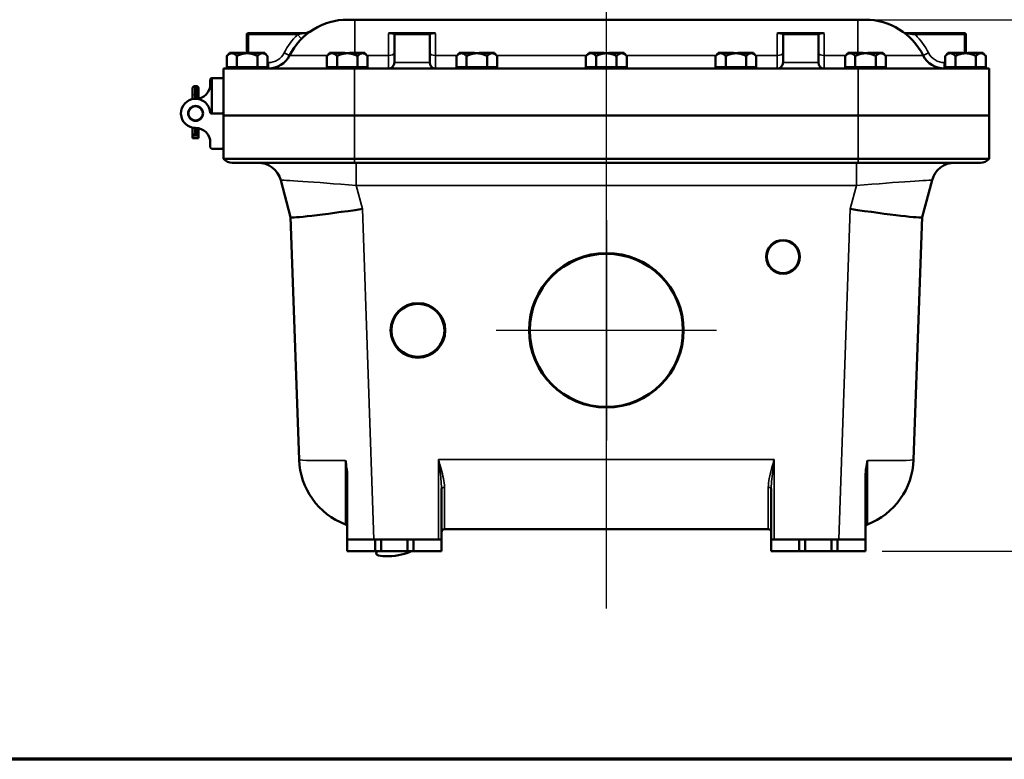
# Model space of a CAD drawing. Units: inches. Extents: x 1 to 125, y 1 to 96.
# Drawn here: x 33 to 54, y 2 to 18 of the extents above; entities that cross this region are included whole.
import ezdxf

# ---------------------------------------------------------------- set-up
doc = ezdxf.new("R2010")
doc.units = ezdxf.units.IN
doc.header["$LTSCALE"] = 5.714286
doc.header["$MEASUREMENT"] = 0
for name, color, linetype, lineweight in [('Border (ANSI)', 7, 'Continuous', 70), ('Center Mark (ANSI)', 7, 'Continuous', 25), ('Centerline (ANSI)', 7, 'Continuous', 25), ('Dimension (ANSI)', 7, 'Continuous', 25), ('Visible (ANSI)', 7, 'Continuous', 50), ('Visible Narrow (ANSI)', 7, 'Continuous', 35)]:
    doc.layers.add(name, color=color, linetype=linetype, lineweight=lineweight)
doc.styles.add('Note Text (ANSI)', font='tahoma.ttf')
doc.dimstyles.new('Default (ANSI)', dxfattribs={"dimscale": 5.714286, "dimtxt": 0.12, "dimasz": 0.098425, "dimexe": 0.125, "dimexo": 0.0625, "dimgap": 0.031496, "dimtad": 0, "dimtih": 1, "dimtoh": 1, "dimrnd": 1e-08, "dimzin": 4, "dimdsep": 46, "dimtxsty": 'Note Text (ANSI)', "dimcen": 0.09, "dimdle": 0.393701, "dimclrd": 256, "dimclre": 256, "dimclrt": 256, "dimadec": 0, "dimazin": 1, "dimtfac": 1, "dimtofl": 0, "dimtmove": 0, "dimatfit": 3, "dimfxl": 1, "dimtolj": 1, "dimtzin": 4, "dimlwd": -1, "dimlwe": -1, "dimarcsym": 0})

# ---------------------------------------------------------------- blocks, each defined once
blk = doc.blocks.new('Borders Default Border')
at = {"layer": 'Border (ANSI)', "flags": 128}
blk.add_lwpolyline([(0.3937, 0.3937), (0.3937, 16.6063), (21.6063, 16.6063), (21.6063, 0.3937), (0.3937, 0.3937)], dxfattribs=at)
blk = doc.blocks.new('*D25')
at = {"layer": 'Defpoints', "color": 0, "transparency": 16777216}
for p in [(44.485, 19.616), (50.76, 17.951), (57.059, 17.951)]:
    blk.add_point(p, dxfattribs=at)
at = {"layer": 'Dimension (ANSI)', "transparency": 16777216}
for p, q in [((57.622, 22.279), (57.059, 22.279)), ((57.059, 22.279), (57.059, 20.741)), ((57.059, 20.178), (57.059, 20.741)), ((44.842, 19.616), (57.774, 19.616)), ((51.117, 17.951), (57.774, 17.951)), ((57.059, 17.389), (57.059, 16.826))]:
    blk.add_line(p, q, dxfattribs=at)
for points in [[(56.966, 20.178), (57.153, 20.178), (57.059, 19.616)], [(56.966, 17.389), (57.153, 17.389), (57.059, 17.951)]]:
    blk.add_solid(points, dxfattribs=at)
at = {"layer": 'Dimension (ANSI)', "transparency": 16777216, "char_height": 0.6857, "attachment_point": 2, "style": 'Note Text (ANSI)'}
for s, insert in [('\\A1; 1.66"', (59.027, 23.172)), ('\\A1;[42]', (59.027, 22.099))]:
    blk.add_mtext(s, dxfattribs=dict(at, insert=insert))
blk = doc.blocks.new('*D26')
at = {"layer": 'Defpoints', "color": 0, "transparency": 16777216}
for p in [(44.485, 19.616), (50.92, 6.666), (60.932, 6.666)]:
    blk.add_point(p, dxfattribs=at)
at = {"layer": 'Dimension (ANSI)', "transparency": 16777216}
for p, q in [((44.842, 19.616), (61.646, 19.616)), ((60.932, 19.053), (60.932, 14.306)), ((60.932, 7.228), (60.932, 11.975)), ((51.277, 6.666), (61.646, 6.666))]:
    blk.add_line(p, q, dxfattribs=at)
for points in [[(60.838, 19.053), (61.026, 19.053), (60.932, 19.616)], [(60.838, 7.228), (61.026, 7.228), (60.932, 6.666)]]:
    blk.add_solid(points, dxfattribs=at)
at = {"layer": 'Dimension (ANSI)', "transparency": 16777216, "attachment_point": 2, "style": 'Note Text (ANSI)'}
for s, insert, char_height in [('\\A1; \\fTahoma|b0|i0;\\H0.6857;12.95"', (60.932, 14.035), 0.68571), ('\\A1;[329]', (60.932, 12.961), 0.6857)]:
    blk.add_mtext(s, dxfattribs=dict(at, insert=insert, char_height=char_height))

msp = doc.modelspace()

# ---------------------------------------------------------------- linework, layer by layer
at = {"layer": 'Center Mark (ANSI)', "linetype": 'Continuous'}
for p, q in [((45.42, 13.695), (45.42, 9.017)), ((47.76, 11.356), (43.081, 11.356))]:
    msp.add_line(p, q, dxfattribs=at)
at = {"layer": 'Centerline (ANSI)', "linetype": 'Continuous'}
msp.add_line((45.42, 5.448), (45.42, 89.345), dxfattribs=at)
at = {"layer": 'Visible (ANSI)'}
for p, q in [((40.08, 17.951), (39.928, 17.951)), ((50.76, 17.951), (40.08, 17.951)), ((50.913, 17.951), (50.76, 17.951)), ((37.79, 17.634), (37.79, 17.238)), ((39.005, 17.665), (37.821, 17.665)), ((40.951, 17.665), (40.84, 17.665)), ((40.92, 17.04), (40.92, 17.634)), ((41.639, 17.665), (40.951, 17.665)), ((41.75, 17.665), (41.639, 17.665)), ((41.67, 17.04), (41.67, 17.634)), ((49.201, 17.665), (49.09, 17.665)), ((49.17, 17.04), (49.17, 17.634)), ((49.889, 17.665), (49.201, 17.665)), ((50, 17.665), (49.889, 17.665)), ((49.92, 17.04), (49.92, 17.634)), ((51.978, 17.665), (51.754, 17.665)), ((53.019, 17.665), (51.978, 17.665)), ((53.05, 17.238), (53.05, 17.634)), ((37.42, 17.238), (37.362, 17.18)), ((37.362, 17.18), (37.362, 16.94)), ((37.595, 17.248), (37.42, 17.248)), ((37.42, 17.238), (37.42, 17.248)), ((37.42, 17.238), (37.421, 17.238)), ((37.421, 17.238), (37.47, 17.238)), ((37.47, 17.238), (37.595, 17.238)), ((37.579, 16.94), (37.579, 17.18)), ((37.621, 17.248), (37.595, 17.248)), ((37.595, 17.238), (37.595, 17.248)), ((37.595, 17.238), (37.608, 17.238)), ((37.608, 17.238), (37.621, 17.238)), ((37.746, 17.248), (37.621, 17.248)), ((37.621, 17.238), (37.621, 17.248)), ((37.621, 17.238), (37.795, 17.238)), ((37.621, 17.238), (37.621, 17.238)), ((37.746, 17.248), (37.746, 17.248)), ((37.746, 17.238), (37.746, 17.248)), ((37.746, 17.238), (37.746, 17.248)), ((37.795, 17.238), (37.97, 17.238)), ((37.97, 17.248), (37.845, 17.248)), ((37.845, 17.238), (37.845, 17.248)), ((37.996, 17.248), (37.97, 17.248)), ((37.97, 17.238), (37.97, 17.248)), ((37.97, 17.238), (37.983, 17.238)), ((37.97, 17.238), (37.97, 17.238)), ((37.983, 17.238), (37.996, 17.238)), ((38.17, 17.248), (37.996, 17.248)), ((37.996, 17.238), (37.996, 17.248)), ((37.996, 17.238), (38.12, 17.238)), ((38.012, 16.94), (38.012, 17.18)), ((38.12, 17.238), (38.17, 17.238)), ((38.17, 17.248), (38.17, 17.248)), ((38.17, 17.238), (38.17, 17.248)), ((38.17, 17.238), (38.17, 17.248)), ((38.17, 17.238), (38.17, 17.238)), ((38.17, 17.238), (38.17, 17.238)), ((38.17, 17.238), (38.17, 17.238)), ((38.17, 17.238), (38.228, 17.18)), ((38.228, 17.18), (38.228, 16.94)), ((39.545, 17.238), (39.487, 17.18)), ((39.487, 17.18), (39.487, 16.94)), ((39.72, 17.248), (39.545, 17.248)), ((39.545, 17.238), (39.545, 17.248)), ((39.545, 17.238), (39.546, 17.238)), ((39.546, 17.238), (39.595, 17.238)), ((39.595, 17.238), (39.72, 17.238)), ((39.704, 16.94), (39.704, 17.18)), ((39.746, 17.248), (39.72, 17.248)), ((39.72, 17.238), (39.72, 17.248)), ((39.72, 17.238), (39.733, 17.238)), ((39.733, 17.238), (39.746, 17.238)), ((39.871, 17.248), (39.746, 17.248)), ((39.746, 17.238), (39.746, 17.248)), ((39.746, 17.238), (39.92, 17.238)), ((39.746, 17.238), (39.746, 17.238)), ((39.871, 17.248), (39.871, 17.248)), ((39.871, 17.238), (39.871, 17.248)), ((39.871, 17.238), (39.871, 17.248)), ((39.92, 17.238), (40.095, 17.238)), ((40.095, 17.248), (39.97, 17.248)), ((39.97, 17.238), (39.97, 17.248)), ((40.121, 17.248), (40.095, 17.248)), ((40.095, 17.238), (40.095, 17.248)), ((40.095, 17.238), (40.108, 17.238)), ((40.095, 17.238), (40.095, 17.238)), ((40.108, 17.238), (40.121, 17.238)), ((40.295, 17.248), (40.121, 17.248)), ((40.121, 17.238), (40.121, 17.248)), ((40.121, 17.238), (40.245, 17.238)), ((40.137, 16.94), (40.137, 17.18)), ((40.245, 17.238), (40.295, 17.238)), ((40.295, 17.248), (40.295, 17.248)), ((40.295, 17.238), (40.295, 17.248)), ((40.295, 17.238), (40.295, 17.248)), ((40.295, 17.238), (40.295, 17.238)), ((40.295, 17.238), (40.295, 17.238)), ((40.295, 17.238), (40.295, 17.238)), ((40.295, 17.238), (40.353, 17.18)), ((40.353, 17.18), (40.353, 16.94)), ((42.295, 17.238), (42.237, 17.18)), ((42.237, 17.18), (42.237, 16.94)), ((42.47, 17.248), (42.295, 17.248)), ((42.295, 17.238), (42.295, 17.248)), ((42.295, 17.238), (42.296, 17.238)), ((42.296, 17.238), (42.345, 17.238)), ((42.345, 17.238), (42.47, 17.238)), ((42.454, 16.94), (42.454, 17.18)), ((42.496, 17.248), (42.47, 17.248)), ((42.47, 17.238), (42.47, 17.248)), ((42.47, 17.238), (42.483, 17.238)), ((42.483, 17.238), (42.496, 17.238)), ((42.621, 17.248), (42.496, 17.248)), ((42.496, 17.238), (42.496, 17.248)), ((42.496, 17.238), (42.67, 17.238)), ((42.496, 17.238), (42.496, 17.238)), ((42.621, 17.248), (42.621, 17.248)), ((42.621, 17.238), (42.621, 17.248)), ((42.621, 17.238), (42.621, 17.248)), ((42.67, 17.238), (42.845, 17.238)), ((42.845, 17.248), (42.72, 17.248)), ((42.72, 17.238), (42.72, 17.248)), ((42.871, 17.248), (42.845, 17.248)), ((42.845, 17.238), (42.845, 17.248)), ((42.845, 17.238), (42.858, 17.238)), ((42.845, 17.238), (42.845, 17.238)), ((42.858, 17.238), (42.871, 17.238)), ((43.045, 17.248), (42.871, 17.248)), ((42.871, 17.238), (42.871, 17.248)), ((42.871, 17.238), (42.995, 17.238)), ((42.887, 16.94), (42.887, 17.18)), ((42.995, 17.238), (43.045, 17.238)), ((43.045, 17.248), (43.045, 17.248)), ((43.045, 17.238), (43.045, 17.248)), ((43.045, 17.238), (43.045, 17.248)), ((43.045, 17.238), (43.045, 17.238)), ((43.045, 17.238), (43.045, 17.238)), ((43.045, 17.238), (43.045, 17.238)), ((43.045, 17.238), (43.103, 17.18)), ((43.103, 17.18), (43.103, 16.94)), ((45.045, 17.238), (44.987, 17.18)), ((44.987, 17.18), (44.987, 16.94)), ((45.22, 17.248), (45.045, 17.248)), ((45.045, 17.238), (45.045, 17.248)), ((45.045, 17.238), (45.046, 17.238)), ((45.046, 17.238), (45.095, 17.238)), ((45.095, 17.238), (45.22, 17.238)), ((45.204, 16.94), (45.204, 17.18)), ((45.246, 17.248), (45.22, 17.248)), ((45.22, 17.238), (45.22, 17.248)), ((45.22, 17.238), (45.233, 17.238)), ((45.233, 17.238), (45.246, 17.238)), ((45.371, 17.248), (45.246, 17.248)), ((45.246, 17.238), (45.246, 17.248)), ((45.246, 17.238), (45.42, 17.238)), ((45.246, 17.238), (45.246, 17.238)), ((45.371, 17.248), (45.371, 17.248)), ((45.371, 17.238), (45.371, 17.248)), ((45.371, 17.238), (45.371, 17.248)), ((45.42, 17.238), (45.595, 17.238)), ((45.595, 17.248), (45.47, 17.248)), ((45.47, 17.238), (45.47, 17.248)), ((45.621, 17.248), (45.595, 17.248)), ((45.595, 17.238), (45.595, 17.248)), ((45.595, 17.238), (45.608, 17.238)), ((45.595, 17.238), (45.595, 17.238)), ((45.608, 17.238), (45.621, 17.238)), ((45.795, 17.248), (45.621, 17.248)), ((45.621, 17.238), (45.621, 17.248)), ((45.621, 17.238), (45.745, 17.238)), ((45.637, 16.94), (45.637, 17.18)), ((45.745, 17.238), (45.795, 17.238)), ((45.795, 17.248), (45.795, 17.248)), ((45.795, 17.238), (45.795, 17.248)), ((45.795, 17.238), (45.795, 17.248)), ((45.795, 17.238), (45.795, 17.238)), ((45.795, 17.238), (45.795, 17.238)), ((45.795, 17.238), (45.795, 17.238)), ((45.795, 17.238), (45.853, 17.18)), ((45.853, 17.18), (45.853, 16.94)), ((47.795, 17.238), (47.737, 17.18)), ((47.737, 17.18), (47.737, 16.94)), ((47.97, 17.248), (47.795, 17.248)), ((47.795, 17.238), (47.795, 17.248)), ((47.795, 17.238), (47.796, 17.238)), ((47.796, 17.238), (47.845, 17.238)), ((47.845, 17.238), (47.97, 17.238)), ((47.954, 16.94), (47.954, 17.18)), ((47.996, 17.248), (47.97, 17.248)), ((47.97, 17.238), (47.97, 17.248)), ((47.97, 17.238), (47.983, 17.238)), ((47.983, 17.238), (47.996, 17.238)), ((48.121, 17.248), (47.996, 17.248)), ((47.996, 17.238), (47.996, 17.248)), ((47.996, 17.238), (48.17, 17.238)), ((47.996, 17.238), (47.996, 17.238)), ((48.121, 17.248), (48.121, 17.248)), ((48.121, 17.238), (48.121, 17.248)), ((48.121, 17.238), (48.121, 17.248)), ((48.17, 17.238), (48.345, 17.238)), ((48.345, 17.248), (48.22, 17.248)), ((48.22, 17.238), (48.22, 17.248)), ((48.371, 17.248), (48.345, 17.248)), ((48.345, 17.238), (48.345, 17.248)), ((48.345, 17.238), (48.358, 17.238)), ((48.345, 17.238), (48.345, 17.238)), ((48.358, 17.238), (48.371, 17.238)), ((48.545, 17.248), (48.371, 17.248)), ((48.371, 17.238), (48.371, 17.248)), ((48.371, 17.238), (48.495, 17.238)), ((48.387, 16.94), (48.387, 17.18)), ((48.495, 17.238), (48.545, 17.238)), ((48.545, 17.248), (48.545, 17.248)), ((48.545, 17.238), (48.545, 17.248)), ((48.545, 17.238), (48.545, 17.248)), ((48.545, 17.238), (48.545, 17.238)), ((48.545, 17.238), (48.545, 17.238)), ((48.545, 17.238), (48.545, 17.238)), ((48.545, 17.238), (48.603, 17.18)), ((48.603, 17.18), (48.603, 16.94)), ((50.545, 17.238), (50.487, 17.18)), ((50.487, 17.18), (50.487, 16.94)), ((50.72, 17.248), (50.545, 17.248)), ((50.545, 17.238), (50.545, 17.248)), ((50.545, 17.238), (50.546, 17.238)), ((50.546, 17.238), (50.595, 17.238)), ((50.595, 17.238), (50.72, 17.238)), ((50.704, 16.94), (50.704, 17.18)), ((50.746, 17.248), (50.72, 17.248)), ((50.72, 17.238), (50.72, 17.248)), ((50.72, 17.238), (50.733, 17.238)), ((50.733, 17.238), (50.746, 17.238)), ((50.871, 17.248), (50.746, 17.248)), ((50.746, 17.238), (50.746, 17.248)), ((50.746, 17.238), (50.92, 17.238)), ((50.746, 17.238), (50.746, 17.238)), ((50.871, 17.248), (50.871, 17.248)), ((50.871, 17.238), (50.871, 17.248)), ((50.871, 17.238), (50.871, 17.248)), ((50.92, 17.238), (51.095, 17.238)), ((51.095, 17.248), (50.97, 17.248)), ((50.97, 17.238), (50.97, 17.248)), ((51.121, 17.248), (51.095, 17.248)), ((51.095, 17.238), (51.095, 17.248)), ((51.095, 17.238), (51.108, 17.238)), ((51.095, 17.238), (51.095, 17.238)), ((51.108, 17.238), (51.121, 17.238)), ((51.295, 17.248), (51.121, 17.248)), ((51.121, 17.238), (51.121, 17.248)), ((51.121, 17.238), (51.245, 17.238)), ((51.137, 16.94), (51.137, 17.18)), ((51.245, 17.238), (51.295, 17.238)), ((51.295, 17.248), (51.295, 17.248)), ((51.295, 17.238), (51.295, 17.248)), ((51.295, 17.238), (51.295, 17.248)), ((51.295, 17.238), (51.295, 17.238)), ((51.295, 17.238), (51.295, 17.238)), ((51.295, 17.238), (51.295, 17.238)), ((51.295, 17.238), (51.353, 17.18)), ((51.353, 17.18), (51.353, 16.94)), ((52.67, 17.238), (52.612, 17.18)), ((52.612, 17.18), (52.612, 16.94)), ((52.845, 17.248), (52.67, 17.248)), ((52.67, 17.238), (52.67, 17.248)), ((52.67, 17.238), (52.671, 17.238)), ((52.671, 17.238), (52.72, 17.238)), ((52.72, 17.238), (52.845, 17.238)), ((52.829, 16.94), (52.829, 17.18)), ((52.871, 17.248), (52.845, 17.248)), ((52.845, 17.238), (52.845, 17.248)), ((52.845, 17.238), (52.858, 17.238)), ((52.858, 17.238), (52.871, 17.238)), ((52.996, 17.248), (52.871, 17.248)), ((52.871, 17.238), (52.871, 17.248)), ((52.871, 17.238), (53.045, 17.238)), ((52.871, 17.238), (52.871, 17.238)), ((52.996, 17.248), (52.996, 17.248)), ((52.996, 17.238), (52.996, 17.248)), ((52.996, 17.238), (52.996, 17.248)), ((53.045, 17.238), (53.22, 17.238)), ((53.22, 17.248), (53.095, 17.248)), ((53.095, 17.238), (53.095, 17.248)), ((53.246, 17.248), (53.22, 17.248)), ((53.22, 17.238), (53.22, 17.248)), ((53.22, 17.238), (53.233, 17.238)), ((53.22, 17.238), (53.22, 17.238)), ((53.233, 17.238), (53.246, 17.238)), ((53.42, 17.248), (53.246, 17.248)), ((53.246, 17.238), (53.246, 17.248)), ((53.246, 17.238), (53.37, 17.238)), ((53.262, 16.94), (53.262, 17.18)), ((53.37, 17.238), (53.42, 17.238)), ((53.42, 17.248), (53.42, 17.248)), ((53.42, 17.238), (53.42, 17.248)), ((53.42, 17.238), (53.42, 17.248)), ((53.42, 17.238), (53.42, 17.238)), ((53.42, 17.238), (53.42, 17.238)), ((53.42, 17.238), (53.42, 17.238)), ((53.42, 17.238), (53.478, 17.18)), ((53.478, 17.18), (53.478, 16.94)), ((37.362, 16.94), (37.47, 16.94)), ((37.42, 16.94), (37.42, 16.915)), ((37.47, 16.94), (37.579, 16.94)), ((37.795, 16.94), (37.579, 16.94)), ((38.012, 16.94), (37.795, 16.94)), ((38.12, 16.94), (38.012, 16.94)), ((38.228, 16.94), (38.12, 16.94)), ((38.17, 16.94), (38.17, 16.915)), ((39.487, 16.94), (39.595, 16.94)), ((39.545, 16.94), (39.545, 16.915)), ((39.595, 16.94), (39.704, 16.94)), ((39.92, 16.94), (39.704, 16.94)), ((40.137, 16.94), (39.92, 16.94)), ((40.245, 16.94), (40.137, 16.94)), ((40.353, 16.94), (40.245, 16.94)), ((40.295, 16.94), (40.295, 16.915)), ((42.237, 16.94), (42.345, 16.94)), ((42.295, 16.94), (42.295, 16.915)), ((42.345, 16.94), (42.454, 16.94)), ((42.67, 16.94), (42.454, 16.94)), ((42.887, 16.94), (42.67, 16.94)), ((42.995, 16.94), (42.887, 16.94)), ((43.103, 16.94), (42.995, 16.94)), ((43.045, 16.94), (43.045, 16.915)), ((44.987, 16.94), (45.095, 16.94)), ((45.045, 16.94), (45.045, 16.915)), ((45.095, 16.94), (45.204, 16.94)), ((45.42, 16.94), (45.204, 16.94)), ((45.637, 16.94), (45.42, 16.94)), ((45.745, 16.94), (45.637, 16.94)), ((45.853, 16.94), (45.745, 16.94)), ((45.795, 16.94), (45.795, 16.915)), ((47.737, 16.94), (47.845, 16.94)), ((47.795, 16.94), (47.795, 16.915)), ((47.845, 16.94), (47.954, 16.94)), ((48.17, 16.94), (47.954, 16.94)), ((48.387, 16.94), (48.17, 16.94)), ((48.495, 16.94), (48.387, 16.94)), ((48.603, 16.94), (48.495, 16.94)), ((48.545, 16.94), (48.545, 16.915)), ((50.487, 16.94), (50.595, 16.94)), ((50.545, 16.94), (50.545, 16.915)), ((50.595, 16.94), (50.704, 16.94)), ((50.92, 16.94), (50.704, 16.94)), ((51.137, 16.94), (50.92, 16.94)), ((51.245, 16.94), (51.137, 16.94)), ((51.353, 16.94), (51.245, 16.94)), ((51.295, 16.94), (51.295, 16.915)), ((52.612, 16.94), (52.72, 16.94)), ((52.67, 16.94), (52.67, 16.915)), ((52.72, 16.94), (52.829, 16.94)), ((53.045, 16.94), (52.829, 16.94)), ((53.262, 16.94), (53.045, 16.94)), ((53.37, 16.94), (53.262, 16.94)), ((53.478, 16.94), (53.37, 16.94)), ((53.42, 16.94), (53.42, 16.915)), ((37.295, 15.915), (37.295, 16.915)), ((40.075, 16.915), (37.295, 16.915)), ((40.075, 16.915), (50.765, 16.915)), ((53.545, 16.915), (50.765, 16.915)), ((53.545, 15.915), (53.545, 16.915)), ((36.72, 16.542), (36.682, 16.542)), ((37.014, 16.582), (37.014, 16.681)), ((37.045, 16.712), (37.045, 15.962)), ((37.045, 16.712), (37.264, 16.712)), ((36.639, 16.379), (36.639, 16.498)), ((36.639, 16.379), (36.639, 16.278)), ((36.764, 16.498), (36.764, 16.379)), ((36.764, 16.278), (36.764, 16.379)), ((36.639, 16.278), (36.639, 16.266)), ((36.639, 16.108), (36.639, 16.108)), ((36.764, 16.108), (36.764, 16.108)), ((37.264, 15.962), (37.041, 15.962)), ((37.264, 15.962), (37.045, 15.962)), ((40.075, 15.915), (37.295, 15.915)), ((37.295, 15.915), (37.295, 14.998)), ((40.075, 15.915), (37.295, 15.915)), ((40.075, 15.915), (50.765, 15.915)), ((40.075, 15.915), (50.765, 15.915)), ((53.545, 15.915), (50.765, 15.915)), ((53.545, 15.915), (50.765, 15.915)), ((53.545, 15.915), (53.545, 14.998)), ((36.639, 15.816), (36.639, 15.816)), ((36.764, 15.816), (36.764, 15.816)), ((36.639, 15.658), (36.639, 15.501)), ((36.639, 15.501), (36.639, 15.496)), ((36.764, 15.496), (36.639, 15.496)), ((36.639, 15.496), (36.639, 15.436)), ((36.72, 15.517), (36.682, 15.517)), ((36.764, 15.501), (36.764, 15.646)), ((36.764, 15.496), (36.764, 15.501)), ((36.764, 15.436), (36.764, 15.496)), ((36.764, 15.436), (36.639, 15.436)), ((37.014, 15.342), (37.014, 15.243)), ((37.045, 15.212), (37.264, 15.212)), ((40.077, 14.915), (37.481, 14.915)), ((50.764, 14.998), (40.077, 14.998)), ((40.077, 14.915), (50.764, 14.915)), ((53.359, 14.915), (50.764, 14.915)), ((38.508, 14.545), (38.719, 13.759)), ((52.122, 13.759), (52.332, 14.545)), ((38.719, 13.759), (38.899, 8.612)), ((51.942, 8.612), (52.122, 13.759)), ((39.92, 6.916), (39.92, 8.24)), ((50.92, 6.916), (50.92, 8.24)), ((41.92, 6.916), (41.92, 7.996)), ((48.92, 7.996), (48.92, 6.916)), ((41.983, 7.134), (48.858, 7.134)), ((40.514, 6.916), (39.92, 6.916)), ((39.92, 6.666), (39.92, 6.916)), ((40.639, 6.916), (40.514, 6.916)), ((40.514, 6.916), (40.514, 6.666)), ((40.639, 6.666), (40.639, 6.916)), ((40.639, 6.916), (41.201, 6.916)), ((41.326, 6.916), (41.201, 6.916)), ((41.201, 6.916), (41.201, 6.666)), ((41.92, 6.916), (41.326, 6.916)), ((41.326, 6.666), (41.326, 6.916)), ((41.92, 6.666), (41.92, 6.916)), ((49.514, 6.916), (48.92, 6.916)), ((48.92, 6.666), (48.92, 6.916)), ((49.639, 6.916), (49.514, 6.916)), ((49.514, 6.916), (49.514, 6.666)), ((49.639, 6.666), (49.639, 6.916)), ((49.639, 6.916), (50.201, 6.916)), ((50.326, 6.916), (50.201, 6.916)), ((50.201, 6.916), (50.201, 6.666)), ((50.92, 6.916), (50.326, 6.916)), ((50.326, 6.666), (50.326, 6.916)), ((50.92, 6.666), (50.92, 6.916)), ((39.92, 6.666), (40.514, 6.666)), ((40.514, 6.666), (40.639, 6.666)), ((40.558, 6.666), (40.539, 6.64)), ((41.201, 6.666), (40.639, 6.666)), ((41.201, 6.666), (41.326, 6.666)), ((41.326, 6.666), (41.92, 6.666)), ((48.92, 6.666), (49.514, 6.666)), ((49.514, 6.666), (49.639, 6.666)), ((50.201, 6.666), (49.639, 6.666)), ((50.201, 6.666), (50.326, 6.666)), ((50.326, 6.666), (50.92, 6.666))]:
    msp.add_line(p, q, dxfattribs=at)
for centre, radius in [((36.701, 15.962), 0.159), ((36.701, 15.962), 0.159), ((49.17, 12.916), 0.344), ((45.42, 11.356), 1.625), ((41.42, 11.356), 0.564), ((41.42, 11.356), 0.562)]:
    msp.add_circle(centre, radius, dxfattribs=at)
for centre, radius, start, end in [((39.928, 16.571), 1.38, 90, 153.3245), ((50.913, 16.571), 1.38, 26.6755, 90), ((37.821, 17.634), 0.031, 90, 180), ((39.005, 17.915), 0.25, 270, 304.4581), ((40.951, 17.634), 0.031, 90, 180), ((41.639, 17.634), 0.031, 0, 90), ((49.201, 17.634), 0.031, 90, 180), ((49.889, 17.634), 0.031, 0, 90), ((53.019, 17.634), 0.031, 0, 90), ((38.248, 17.415), 0.5, 270, 333.3245), ((52.593, 17.415), 0.5, 206.6755, 270), ((40.795, 17.04), 0.125, 270, 0), ((41.795, 17.04), 0.125, 180, 270), ((49.045, 17.04), 0.125, 270, 0), ((50.045, 17.04), 0.125, 180, 270), ((36.682, 16.498), 0.0437, 90, 180), ((36.704, 16.582), 0.31, 269.7228, 0), ((36.72, 16.498), 0.0437, 0, 90), ((37.045, 16.681), 0.0313, 90.4584, 180), ((37.045, 16.681), 0.0313, 90, 90.4584), ((37.264, 16.681), 0.0313, 0, 90), ((36.701, 15.962), 0.31, 5.2542, 270.2772), ((37.041, 15.993), 0.0313, 185.2542, 270), ((37.264, 15.993), 0.0313, 270, 0), ((37.264, 15.931), 0.0313, 0, 90), ((36.704, 15.342), 0.31, 0, 90.2772), ((37.045, 15.243), 0.0313, 180, 270), ((37.264, 15.243), 0.0313, 270, 0), ((37.481, 15.165), 0.25, 221.8837, 270), ((38.025, 14.415), 0.5, 15, 90), ((52.815, 14.415), 0.5, 90, 165), ((53.359, 15.165), 0.25, 270, 318.1163), ((40.429, 8.665), 1.531, 182, 249.0003), ((50.412, 8.665), 1.531, 290.9997, 358), ((39.858, 7.177), 0.0625, 0, 69.0003), ((41.983, 7.071), 0.0625, 90, 180), ((48.858, 7.071), 0.0625, 0, 90), ((50.983, 7.177), 0.0625, 110.9997, 180)]:
    msp.add_arc(centre, radius, start, end, dxfattribs=at)
for centre, major_axis, ratio, start_param, end_param in [((36.682, 16.278), (0.0437, 0), 0.246225, 3.141593, 4.078482), ((36.682, 15.501), (-0.0437, 0), 0.357762, 4.712389, 6.283185), ((36.72, 15.501), (0.0437, 0), 0.357762, 0, 1.570796), ((40.243, 13.987), (1.524, 0.228), 0.034295, 3.1455, 4.707264), ((50.597, 13.987), (-1.524, 0.228), 0.034295, 1.575922, 3.137685), ((40.92, 6.666), (-0.388, -0.048), 0.242789, 6.063868, 8.954167)]:
    msp.add_ellipse(centre, major_axis=major_axis, ratio=ratio, start_param=start_param, end_param=end_param, dxfattribs=at)
for centre, major_axis in [((49.17, 12.916), (0, 0.358)), ((45.42, 11.358), (0, 1.64)), ((41.42, 11.356), (0, 0.58))]:
    msp.add_ellipse(centre, major_axis=major_axis, ratio=0.999999, dxfattribs=at)
for points, knots in [([(40.795, 17.659), (40.795, 17.659), (40.795, 17.659), (40.802, 17.661), (40.809, 17.662), (40.824, 17.665), (40.832, 17.665), (40.84, 17.665)], [-0.0005368, -0.0005368, -0.0005368, -0.0005368, 0, 0, 0.0571476, 0.0571476, 0.1181198, 0.1181198, 0.1181198, 0.1181198]), ([(41.75, 17.665), (41.753, 17.665), (41.756, 17.665), (41.768, 17.664), (41.781, 17.663), (41.795, 17.659), (41.795, 17.659), (41.795, 17.659)], [0, 0, 0, 0, 0.01912581, 0.01912581, 0.09481952, 0.09481952, 0.09515081, 0.09515081, 0.09515081, 0.09515081]), ([(49.045, 17.659), (49.045, 17.659), (49.045, 17.659), (49.052, 17.661), (49.059, 17.662), (49.074, 17.665), (49.082, 17.665), (49.09, 17.665)], [-0.0005368, -0.0005368, -0.0005368, -0.0005368, 0, 0, 0.0571476, 0.0571476, 0.1181198, 0.1181198, 0.1181198, 0.1181198]), ([(50, 17.665), (50.003, 17.665), (50.006, 17.665), (50.018, 17.664), (50.031, 17.663), (50.045, 17.659), (50.045, 17.659), (50.045, 17.659)], [0, 0, 0, 0, 0.01912581, 0.01912581, 0.09481715, 0.09481715, 0.09514843, 0.09514843, 0.09514843, 0.09514843]), ([(40.075, 14.998), (39.889, 14.998), (39.702, 14.998), (39.337, 14.999), (39.158, 14.999), (38.653, 14.999), (38.351, 14.999), (37.842, 14.999), (37.641, 14.999), (37.366, 14.999), (37.295, 14.998), (37.295, 14.998)], [-11.120081, -11.120081, -11.120081, -11.120081, -9.697892, -9.697892, -8.275578, -8.275578, -5.517212, -5.517212, -2.75868, -2.75868, 0, 0, 0, 0]), ([(53.545, 14.998), (53.545, 14.998), (53.526, 14.998), (53.452, 14.999), (53.396, 14.999), (53.181, 14.999), (52.976, 14.999), (52.461, 14.999), (52.156, 14.999), (51.486, 14.999), (51.127, 14.998), (50.765, 14.998)], [-11.120081, -11.120081, -11.120081, -11.120081, -9.697892, -9.697892, -8.275578, -8.275578, -5.517212, -5.517212, -2.75868, -2.75868, 0, 0, 0, 0]), ([(39.92, 8.24), (39.92, 8.25), (39.92, 8.26), (39.917, 8.378), (39.9, 8.49), (39.88, 8.595), (39.88, 8.596), (39.88, 8.596)], [2.6010779, 2.6010779, 2.6010779, 2.6010779, 2.6361044, 2.6361044, 2.9837001, 2.9837001, 2.9848785, 2.9848785, 2.9848785, 2.9848785]), ([(50.96, 8.596), (50.96, 8.596), (50.96, 8.595), (50.941, 8.49), (50.924, 8.378), (50.92, 8.26), (50.92, 8.25), (50.92, 8.24)], [-0.0027592, -0.0027592, -0.0027592, -0.0027592, 0, 0, 0.8139009, 0.8139009, 0.8959159, 0.8959159, 0.8959159, 0.8959159])]:
    msp.add_open_spline(points, degree=3, knots=knots, dxfattribs=at)
for points, weights in [([(37.362, 17.18), (37.42, 17.238), (37.47, 17.238)], [1.34575504669, 1.4498267712, 1.44982677123]), ([(37.47, 17.238), (37.521, 17.238), (37.579, 17.18)], [1.44982677128, 1.44982677124, 1.34573389249]), ([(37.579, 17.18), (37.695, 17.238), (37.795, 17.238)], [1.34573389251, 1.44982677124, 1.44982677128]), ([(37.795, 17.238), (37.896, 17.238), (38.012, 17.18)], [1.44982677125, 1.44982677121, 1.34573389247]), ([(38.012, 17.18), (38.07, 17.238), (38.12, 17.238)], [1.34573389246, 1.4498267712, 1.44982677123]), ([(38.12, 17.238), (38.17, 17.238), (38.228, 17.18)], [1.44982677129, 1.44982677125, 1.3457338925]), ([(38.228, 17.18), (38.228, 17.18), (38.228, 17.18)], [1.34573389248, 1.34578179009, 1.34582966566]), ([(39.487, 17.18), (39.545, 17.238), (39.595, 17.238)], [1.34575504669, 1.4498267712, 1.44982677123]), ([(39.595, 17.238), (39.646, 17.238), (39.704, 17.18)], [1.44982677128, 1.44982677124, 1.34573389249]), ([(39.704, 17.18), (39.82, 17.238), (39.92, 17.238)], [1.34573389251, 1.44982677124, 1.44982677128]), ([(39.92, 17.238), (40.021, 17.238), (40.137, 17.18)], [1.44982677125, 1.44982677121, 1.34573389247]), ([(40.137, 17.18), (40.195, 17.238), (40.245, 17.238)], [1.34573389246, 1.4498267712, 1.44982677123]), ([(40.245, 17.238), (40.295, 17.238), (40.353, 17.18)], [1.44982677129, 1.44982677125, 1.3457338925]), ([(40.353, 17.18), (40.353, 17.18), (40.353, 17.18)], [1.34573389248, 1.34578179009, 1.34582966566]), ([(42.237, 17.18), (42.295, 17.238), (42.345, 17.238)], [1.34575504669, 1.4498267712, 1.44982677123]), ([(42.345, 17.238), (42.396, 17.238), (42.454, 17.18)], [1.44982677128, 1.44982677124, 1.34573389249]), ([(42.454, 17.18), (42.57, 17.238), (42.67, 17.238)], [1.34573389251, 1.44982677124, 1.44982677128]), ([(42.67, 17.238), (42.771, 17.238), (42.887, 17.18)], [1.44982677125, 1.44982677121, 1.34573389247]), ([(42.887, 17.18), (42.945, 17.238), (42.995, 17.238)], [1.34573389246, 1.4498267712, 1.44982677123]), ([(42.995, 17.238), (43.045, 17.238), (43.103, 17.18)], [1.44982677129, 1.44982677125, 1.3457338925]), ([(43.103, 17.18), (43.103, 17.18), (43.103, 17.18)], [1.34573389248, 1.34578179009, 1.34582966566]), ([(44.987, 17.18), (45.045, 17.238), (45.095, 17.238)], [1.34575504669, 1.4498267712, 1.44982677123]), ([(45.095, 17.238), (45.146, 17.238), (45.204, 17.18)], [1.44982677128, 1.44982677124, 1.34573389249]), ([(45.204, 17.18), (45.32, 17.238), (45.42, 17.238)], [1.34573389251, 1.44982677124, 1.44982677128]), ([(45.42, 17.238), (45.521, 17.238), (45.637, 17.18)], [1.44982677125, 1.44982677121, 1.34573389247]), ([(45.637, 17.18), (45.695, 17.238), (45.745, 17.238)], [1.34573389246, 1.4498267712, 1.44982677123]), ([(45.745, 17.238), (45.795, 17.238), (45.853, 17.18)], [1.44982677129, 1.44982677125, 1.3457338925]), ([(45.853, 17.18), (45.853, 17.18), (45.853, 17.18)], [1.34573389248, 1.34578179009, 1.34582966566]), ([(47.737, 17.18), (47.795, 17.238), (47.845, 17.238)], [1.34575504669, 1.4498267712, 1.44982677123]), ([(47.845, 17.238), (47.896, 17.238), (47.954, 17.18)], [1.44982677128, 1.44982677124, 1.34573389249]), ([(47.954, 17.18), (48.07, 17.238), (48.17, 17.238)], [1.34573389251, 1.44982677124, 1.44982677128]), ([(48.17, 17.238), (48.271, 17.238), (48.387, 17.18)], [1.44982677125, 1.44982677121, 1.34573389247]), ([(48.387, 17.18), (48.445, 17.238), (48.495, 17.238)], [1.34573389246, 1.4498267712, 1.44982677123]), ([(48.495, 17.238), (48.545, 17.238), (48.603, 17.18)], [1.44982677129, 1.44982677125, 1.3457338925]), ([(48.603, 17.18), (48.603, 17.18), (48.603, 17.18)], [1.34573389248, 1.34578179009, 1.34582966566]), ([(50.487, 17.18), (50.545, 17.238), (50.595, 17.238)], [1.34575504669, 1.4498267712, 1.44982677123]), ([(50.595, 17.238), (50.646, 17.238), (50.704, 17.18)], [1.44982677128, 1.44982677124, 1.34573389249]), ([(50.704, 17.18), (50.82, 17.238), (50.92, 17.238)], [1.34573389251, 1.44982677124, 1.44982677128]), ([(50.92, 17.238), (51.021, 17.238), (51.137, 17.18)], [1.44982677125, 1.44982677121, 1.34573389247]), ([(51.137, 17.18), (51.195, 17.238), (51.245, 17.238)], [1.34573389246, 1.4498267712, 1.44982677123]), ([(51.245, 17.238), (51.295, 17.238), (51.353, 17.18)], [1.44982677129, 1.44982677125, 1.3457338925]), ([(51.353, 17.18), (51.353, 17.18), (51.353, 17.18)], [1.34573389248, 1.34578179009, 1.34582966566]), ([(52.612, 17.18), (52.67, 17.238), (52.72, 17.238)], [1.34575504669, 1.4498267712, 1.44982677123]), ([(52.72, 17.238), (52.771, 17.238), (52.829, 17.18)], [1.44982677128, 1.44982677124, 1.34573389249]), ([(52.829, 17.18), (52.945, 17.238), (53.045, 17.238)], [1.34573389251, 1.44982677124, 1.44982677128]), ([(53.045, 17.238), (53.146, 17.238), (53.262, 17.18)], [1.44982677125, 1.44982677121, 1.34573389247]), ([(53.262, 17.18), (53.32, 17.238), (53.37, 17.238)], [1.34573389246, 1.4498267712, 1.44982677123]), ([(53.37, 17.238), (53.42, 17.238), (53.478, 17.18)], [1.44982677129, 1.44982677125, 1.3457338925]), ([(53.478, 17.18), (53.478, 17.18), (53.478, 17.18)], [1.34573389248, 1.34578179009, 1.34582966566])]:
    msp.add_rational_spline(points, weights, degree=2, dxfattribs=at)
for points in [[(40.077, 14.998), (40.076, 14.998), (40.076, 14.998), (40.075, 14.998)], [(50.765, 14.998), (50.765, 14.998), (50.764, 14.998), (50.764, 14.998)]]:
    msp.add_open_spline(points, degree=3, dxfattribs=at)
at = {"layer": 'Visible Narrow (ANSI)'}
for p, q in [((40.08, 17.951), (40.08, 17.248)), ((50.76, 17.951), (50.76, 17.248)), ((37.821, 17.634), (37.79, 17.634)), ((37.821, 17.665), (37.821, 17.634)), ((37.821, 17.238), (37.821, 17.634)), ((37.821, 17.634), (38.862, 17.634)), ((38.951, 17.546), (38.862, 17.634)), ((40.795, 17.191), (40.795, 17.659)), ((40.92, 17.634), (41.67, 17.634)), ((41.795, 17.659), (41.795, 17.191)), ((49.045, 17.191), (49.045, 17.659)), ((49.17, 17.634), (49.92, 17.634)), ((50.045, 17.659), (50.045, 17.191)), ((51.978, 17.634), (51.978, 17.665)), ((51.978, 17.634), (53.019, 17.634)), ((53.019, 17.634), (53.019, 17.665)), ((53.05, 17.634), (53.019, 17.634)), ((53.019, 17.634), (53.019, 17.238)), ((38.583, 17.247), (38.695, 17.191)), ((39.498, 17.191), (38.695, 17.191)), ((40.343, 17.191), (40.795, 17.191)), ((40.795, 17.191), (40.795, 16.915)), ((41.795, 17.191), (42.248, 17.191)), ((41.795, 16.915), (41.795, 17.191)), ((43.093, 17.191), (44.998, 17.191)), ((45.843, 17.191), (47.748, 17.191)), ((48.593, 17.191), (49.045, 17.191)), ((49.045, 17.191), (49.045, 16.915)), ((50.045, 17.191), (50.498, 17.191)), ((50.045, 16.915), (50.045, 17.191)), ((52.146, 17.191), (51.343, 17.191)), ((52.258, 17.247), (52.146, 17.191)), ((38.248, 17.04), (38.228, 17.04)), ((38.248, 17.04), (38.248, 16.915)), ((41.67, 17.04), (40.92, 17.04)), ((49.92, 17.04), (49.17, 17.04)), ((52.593, 17.04), (52.593, 16.915)), ((52.612, 17.04), (52.593, 17.04)), ((40.075, 15.915), (40.075, 16.915)), ((50.765, 15.915), (50.765, 16.915)), ((36.682, 16.542), (36.682, 16.359)), ((36.72, 16.359), (36.72, 16.542)), ((36.682, 16.272), (36.682, 16.359)), ((36.72, 16.359), (36.682, 16.359)), ((36.72, 16.359), (36.72, 16.273)), ((36.682, 16.12), (36.682, 16.12)), ((36.72, 16.12), (36.72, 16.12)), ((40.075, 15.915), (40.075, 14.998)), ((50.765, 15.915), (50.765, 14.998)), ((36.682, 15.804), (36.682, 15.804)), ((36.72, 15.804), (36.72, 15.804)), ((36.682, 15.517), (36.682, 15.653)), ((36.72, 15.652), (36.72, 15.517)), ((40.077, 14.998), (40.077, 14.915)), ((40.109, 14.433), (40.109, 14.915)), ((50.731, 14.433), (50.731, 14.915)), ((50.764, 14.998), (50.764, 14.915)), ((40.243, 13.933), (40.109, 14.433)), ((40.109, 14.433), (50.731, 14.433)), ((50.731, 14.433), (50.597, 13.933)), ((40.488, 6.916), (40.243, 13.933)), ((50.597, 13.933), (50.352, 6.916)), ((39.88, 7.236), (39.88, 8.596)), ((41.858, 8.612), (41.858, 6.916)), ((41.858, 8.612), (48.983, 8.612)), ((48.983, 6.916), (48.983, 8.612)), ((50.96, 8.596), (50.96, 7.236)), ((41.983, 8.022), (41.983, 7.134)), ((48.858, 7.134), (48.858, 8.022))]:
    msp.add_line(p, q, dxfattribs=at)
msp.add_circle((36.701, 15.962), 0.144, dxfattribs=at)
for centre, radius, start, end in [((39.928, 16.571), 1.505, 135.0643, 153.3245), ((50.913, 16.571), 1.505, 26.6755, 44.9357), ((38.248, 17.415), 0.375, 270, 333.3245), ((52.593, 17.415), 0.375, 206.6755, 270)]:
    msp.add_arc(centre, radius, start, end, dxfattribs=at)
for centre, major_axis, ratio, start_param, end_param in [((40.795, 17.247), (0.125, 0), 0.448936, 4.712389, 6.283185), ((41.795, 17.247), (-0.125, 0), 0.448936, 0, 1.570796), ((49.045, 17.247), (0.125, 0), 0.448936, 4.712389, 6.283185), ((50.045, 17.247), (-0.125, 0), 0.448936, 0, 1.570796), ((36.682, 16.379), (-0.0437, 0), 0.464301, 0, 1.570796), ((36.72, 16.379), (0.0437, 0), 0.464301, 4.712389, 6.283185), ((40.128, 14.415), (-1.62, 0.129), 0.009773, 4.724896, 6.286659), ((50.712, 14.415), (1.62, 0.129), 0.009773, 6.279711, 7.841475), ((40.429, 8.665), (-1.53, -0.053), 0.034878, 0, 1.20283), ((50.412, 8.665), (1.53, -0.053), 0.034878, 5.080355, 6.283185), ((41.983, 7.996), (-0.0625, 0), 0.420141, 4.712389, 6.283185), ((48.858, 7.996), (0.0625, 0), 0.420141, 0, 1.570796)]:
    msp.add_ellipse(centre, major_axis=major_axis, ratio=ratio, start_param=start_param, end_param=end_param, dxfattribs=at)
for points, knots in [([(39.005, 17.665), (39.005, 17.665), (39.005, 17.665), (39.005, 17.665), (39.005, 17.665), (39.004, 17.665), (39.003, 17.665), (39.001, 17.665), (39, 17.664), (38.996, 17.664), (38.994, 17.664), (38.987, 17.663), (38.984, 17.662), (38.973, 17.66), (38.965, 17.659), (38.946, 17.655), (38.934, 17.652), (38.912, 17.646), (38.902, 17.644), (38.883, 17.639), (38.873, 17.636), (38.862, 17.634)], [0, 0, 0, 0, 0.0282458, 0.0282458, 0.0734391, 0.0734391, 0.1321903, 0.1321903, 0.2085669, 0.2085669, 0.3078565, 0.3078565, 0.4088961, 0.4088961, 0.554266, 0.554266, 0.7432468, 0.7432468, 0.8716234, 0.8716234, 1, 1, 1, 1]), ([(40.795, 17.659), (40.796, 17.659), (40.797, 17.659), (40.812, 17.658), (40.824, 17.658), (40.859, 17.655), (40.877, 17.653), (40.902, 17.647), (40.911, 17.643), (40.919, 17.638), (40.92, 17.636), (40.92, 17.634)], [-0.7838555, -0.7838555, -0.7838555, -0.7838555, -0.7736077, -0.7736077, -0.6486237, -0.6486237, -0.3982636, -0.3982636, -0.1531783, -0.1531783, 0, 0, 0, 0]), ([(41.67, 17.634), (41.67, 17.637), (41.674, 17.64), (41.687, 17.646), (41.695, 17.648), (41.715, 17.653), (41.728, 17.655), (41.758, 17.658), (41.775, 17.658), (41.793, 17.659), (41.794, 17.659), (41.795, 17.659)], [-0.86454, -0.86454, -0.86454, -0.86454, -0.6273287, -0.6273287, -0.4404743, -0.4404743, -0.2536199, -0.2536199, -0.0909322, -0.0909322, -0.0806844, -0.0806844, -0.0806844, -0.0806844]), ([(49.045, 17.659), (49.046, 17.659), (49.047, 17.659), (49.062, 17.658), (49.074, 17.658), (49.109, 17.655), (49.127, 17.653), (49.152, 17.647), (49.161, 17.643), (49.169, 17.638), (49.17, 17.636), (49.17, 17.634)], [-0.7838555, -0.7838555, -0.7838555, -0.7838555, -0.7736077, -0.7736077, -0.6486237, -0.6486237, -0.3982636, -0.3982636, -0.1531783, -0.1531783, 0, 0, 0, 0]), ([(49.92, 17.634), (49.92, 17.637), (49.924, 17.64), (49.937, 17.646), (49.945, 17.648), (49.965, 17.653), (49.978, 17.655), (50.008, 17.658), (50.025, 17.658), (50.043, 17.659), (50.044, 17.659), (50.045, 17.659)], [-0.86454, -0.86454, -0.86454, -0.86454, -0.6273287, -0.6273287, -0.4404743, -0.4404743, -0.2536199, -0.2536199, -0.0909322, -0.0909322, -0.0806844, -0.0806844, -0.0806844, -0.0806844]), ([(51.762, 17.659), (51.762, 17.659), (51.763, 17.659), (51.763, 17.658), (51.768, 17.658), (51.79, 17.655), (51.815, 17.653), (51.867, 17.647), (51.895, 17.643), (51.942, 17.638), (51.96, 17.636), (51.978, 17.634)], [-0.7838555, -0.7838555, -0.7838555, -0.7838555, -0.7735723, -0.7735723, -0.6486066, -0.6486066, -0.39824, -0.39824, -0.1531692, -0.1531692, 0, 0, 0, 0]), ([(41.983, 8.022), (41.983, 8.084), (41.974, 8.148), (41.949, 8.279), (41.933, 8.345), (41.897, 8.478), (41.877, 8.545), (41.858, 8.612)], [0, 0, 0, 0, 0.543113, 0.543113, 1.091986, 1.091986, 1.643609, 1.643609, 1.643609, 1.643609]), ([(41.858, 8.612), (41.868, 8.542), (41.877, 8.472), (41.895, 8.334), (41.903, 8.264), (41.916, 8.128), (41.92, 8.061), (41.92, 7.996)], [-1.643609, -1.643609, -1.643609, -1.643609, -1.091986, -1.091986, -0.543113, -0.543113, 0, 0, 0, 0]), ([(48.983, 8.612), (48.967, 8.556), (48.95, 8.501), (48.914, 8.368), (48.893, 8.29), (48.866, 8.148), (48.858, 8.084), (48.858, 8.022)], [-0.002756, -0.002756, -0.002756, -0.002756, 0.453712, 0.453712, 1.09774, 1.09774, 1.640853, 1.640853, 1.640853, 1.640853]), ([(48.92, 7.996), (48.92, 8.061), (48.925, 8.128), (48.938, 8.276), (48.948, 8.358), (48.967, 8.496), (48.975, 8.554), (48.983, 8.612)], [-1.640853, -1.640853, -1.640853, -1.640853, -1.09774, -1.09774, -0.453712, -0.453712, 0.002756, 0.002756, 0.002756, 0.002756])]:
    msp.add_open_spline(points, degree=3, knots=knots, dxfattribs=at)

# ---------------------------------------------------------------- block references
at = {"xscale": 5.714285714285714, "yscale": 5.714285714285714, "zscale": 5.714285714285714}
msp.add_blockref('Borders Default Border', (0, 0), dxfattribs=at)

# ---------------------------------------------------------------- dimensions: what is measured, and where the dimension line sits
at = {"layer": 'Dimension (ANSI)'}
for base, p1, p2, text, override, picture, middle in [((57.0595, 17.9511), (44.4852, 19.6159), (50.7602, 17.9511), ' <>"\\X[42]', {"dimgap": 0.031496, "dimdec": 2, "dimpost": '\\X', "dimtol": 0, "dimlim": 0, "dimtp": 0, "dimtm": 0, "dimtdec": 2, "dimtmove": 1, "dimatfit": 1, "dimtvp": -0.25}, '*D25', (57.1205, 22.2791)), ((60.932, 6.666), (44.485, 19.616), (50.92, 6.666), ' \\fTahoma|b0|i0;\\H0.6857;<>"\\X[329]', {"dimgap": 0.031496, "dimdec": 2, "dimpost": '\\X', "dimtol": 0, "dimlim": 0, "dimtp": 0, "dimtm": 0, "dimtdec": 2, "dimatfit": 1, "dimtvp": -0.25}, '*D26', (60.932, 13.141))]:
    dim = msp.add_linear_dim(base=base, p1=p1, p2=p2, angle=90, text=text, dimstyle='Default (ANSI)', override=override, dxfattribs=at)
    dim.commit()
    dim.dimension.update_dxf_attribs({"geometry": picture, "text_midpoint": middle, "dimtype": 160})

doc.saveas('drawing.dxf')
